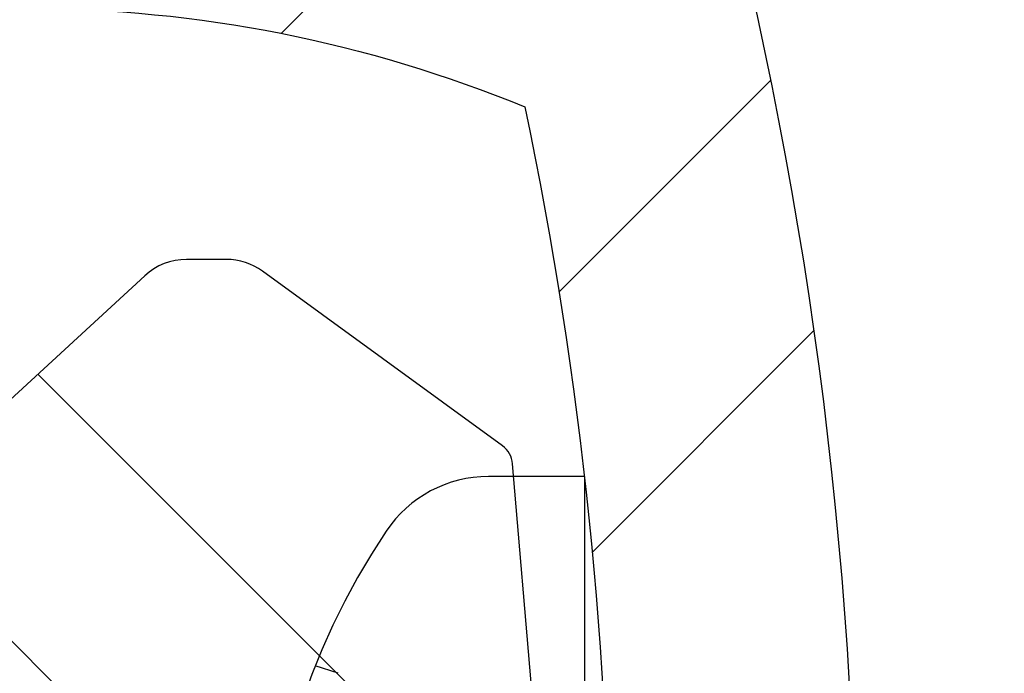
# Model space of a CAD drawing. Extents: x 0 to 8400, y 0 to 5940.
# Drawn here: x 5876 to 5929, y 4918 to 4953 of the extents above; entities that cross this region are included whole.
import ezdxf

# ---------------------------------------------------------------- set-up
doc = ezdxf.new("R2010")
doc.units = 0
doc.header["$LTSCALE"] = 6
doc.linetypes.add('HIDDEN2', pattern=[4.7624999999999975, 3.174999999999999, -1.587499999999999])
doc.layers.get('DEFPOINTS').update_dxf_attribs({"linetype": 'CONTINUOUS'})
for name, color, linetype in [('P005', 91, 'CONTINUOUS'), ('P006', 141, 'CONTINUOUS'), ('P905', 95, 'CONTINUOUS'), ('P906', 145, 'CONTINUOUS'), ('P920', 125, 'CONTINUOUS'), ('P_2DIM', 6, 'CONTINUOUS')]:
    doc.layers.add(name, color=color, linetype=linetype)
doc.styles.add('BIGFONT', font='simplex.shx', dxfattribs={"bigfont": 'extfont2.shx'})
doc.dimstyles.new('DIMBIGFONT$0', dxfattribs={"dimscale": 20, "dimtxt": 3, "dimasz": 2, "dimexe": 1.5, "dimexo": 3, "dimgap": 0.75, "dimtad": 1, "dimdec": 1, "dimdsep": 46, "dimtxsty": 'BIGFONT', "dimsah": 1, "dimcen": 0, "dimclrt": 230, "dimadec": 1, "dimazin": 2, "dimtfac": 0.6, "dimtdec": 1, "dimtofl": 0, "dimtmove": 2, "dimatfit": 3, "dimfxl": 1, "dimtvp": 1, "dimtolj": 1, "dimarcsym": 0})
pattern_1 = [(135, (-97.82206860721637, -2337.088955231619), (-22.45064030267288, -22.45064030267288), []), (135, (-113.6970686072163, -2337.088955231619), (-22.45064030267288, -22.45064030267288), [])]

# ---------------------------------------------------------------- blocks, each defined once
blk = doc.blocks.new('*D29')
at = {"layer": 'DEFPOINTS', "color": 0, "transparency": 16777216}
for p in [(6413.011264726332, 5347.427841304845), (5846.344598059659, 4904.094507971502), (6413.011264726332, 4904.094507971502)]:
    blk.add_point(p, dxfattribs=at)
at = {"layer": 'P_2DIM', "color": 0, "lineweight": -2, "transparency": 16777216}
for p, q in [((5846.344598059659, 4964.094507971502), (5846.344598059659, 5377.427841304845)), ((6413.011264726332, 4964.094507971502), (6413.011264726332, 5377.427841304845)), ((5886.34459805966, 5347.427841304845), (6373.011264726331, 5347.427841304845))]:
    blk.add_line(p, q, dxfattribs=at)
at = {"layer": 'P_2DIM', "color": 0, "transparency": 16777216}
for points in [[(5886.34459805966, 5354.094507971512), (5886.34459805966, 5340.761174638178), (5846.344598059659, 5347.427841304845)], [(6373.011264726331, 5354.094507971512), (6373.011264726331, 5340.761174638178), (6413.011264726332, 5347.427841304845)]]:
    blk.add_solid(points, dxfattribs=at)
at = {"layer": 'P_2DIM', "color": 230, "transparency": 16777216, "insert": (6129.677931392996, 5392.427841304845), "char_height": 60, "attachment_point": 5, "style": 'BIGFONT'}
blk.add_mtext('\\A1;φ85', dxfattribs=at)

msp = doc.modelspace()

# ---------------------------------------------------------------- hatches: boundary and pattern name
at = {"layer": 'P905', "linetype": 'Continuous'}
h = msp.add_hatch(dxfattribs=at)
h.set_pattern_fill('STEEL', color=256, scale=10, angle=90, style=0)
h.set_pattern_definition(pattern_1)
edge = h.paths.add_edge_path()
edge.add_line((5294.131301263435, 4922.761174638174), (5296.131301263436, 4920.761174638158))
edge.add_line((5296.131301263436, 4920.761174638158), (5298.131301263436, 4922.761174638174))
edge.add_line((5298.131301263436, 4922.761174638174), (5300.131301263435, 4920.761174638158))
edge.add_line((5300.131301263435, 4920.761174638158), (5302.131301263436, 4922.761174638159))
edge.add_line((5302.131301263436, 4922.761174638159), (5304.131301263421, 4920.761174638158))
edge.add_line((5304.131301263421, 4920.761174638158), (5306.131301263421, 4922.761174638159))
edge.add_line((5306.131301263421, 4922.761174638159), (5308.131301263435, 4920.761174638158))
edge.add_line((5308.131301263435, 4920.761174638158), (5310.131301263421, 4922.761174638174))
edge.add_line((5310.131301263421, 4922.761174638174), (5312.131301263421, 4920.761174638158))
edge.add_line((5312.131301263421, 4920.761174638158), (5314.131301263421, 4922.761174638174))
edge.add_line((5314.131301263421, 4922.761174638174), (5316.131301263421, 4920.761174638158))
edge.add_line((5316.131301263421, 4920.761174638158), (5318.131301263421, 4922.761174638174))
edge.add_line((5318.131301263421, 4922.761174638174), (5320.131301263407, 4920.761174638158))
edge.add_line((5320.131301263407, 4920.761174638158), (5322.131301263406, 4922.761174638174))
edge.add_line((5322.131301263406, 4922.761174638174), (5324.13130126342, 4920.761174638158))
edge.add_line((5324.13130126342, 4920.761174638158), (5326.131301263406, 4922.761174638159))
edge.add_line((5326.131301263406, 4922.761174638159), (5328.131301263407, 4920.761174638158))
edge.add_line((5328.131301263407, 4920.761174638158), (5330.131301263406, 4922.761174638174))
edge.add_line((5330.131301263406, 4922.761174638174), (5332.131301263406, 4920.761174638158))
edge.add_line((5332.131301263406, 4920.761174638158), (5334.131301263407, 4922.761174638174))
edge.add_line((5334.131301263407, 4922.761174638174), (5336.131301263392, 4920.761174638158))
edge.add_line((5336.131301263392, 4920.761174638158), (5338.131301263391, 4922.761174638159))
edge.add_line((5338.131301263391, 4922.761174638159), (5340.131301263406, 4920.761174638158))
edge.add_line((5340.131301263406, 4920.761174638158), (5342.131301263392, 4922.761174638174))
edge.add_line((5342.131301263392, 4922.761174638174), (5344.131301263391, 4920.761174638158))
edge.add_line((5344.131301263391, 4920.761174638158), (5346.131301263392, 4922.761174638174))
edge.add_line((5346.131301263392, 4922.761174638174), (5348.131301263392, 4920.761174638158))
edge.add_line((5348.131301263392, 4920.761174638158), (5350.131301263392, 4922.761174638174))
edge.add_line((5350.131301263392, 4922.761174638174), (5352.131301263377, 4920.761174638158))
edge.add_line((5352.131301263377, 4920.761174638158), (5354.131301263377, 4922.761174638159))
edge.add_line((5354.131301263377, 4922.761174638159), (5356.131301263392, 4920.761174638158))
edge.add_line((5356.131301263392, 4920.761174638158), (5358.131301263377, 4922.761174638159))
edge.add_line((5358.131301263377, 4922.761174638159), (5360.131301263362, 4920.761174638158))
edge.add_line((5360.131301263362, 4920.761174638158), (5362.131301263378, 4922.761174638174))
edge.add_line((5362.131301263378, 4922.761174638174), (5364.131301263377, 4920.761174638158))
edge.add_line((5364.131301263377, 4920.761174638158), (5366.131301263378, 4922.761174638174))
edge.add_line((5366.131301263378, 4922.761174638174), (5368.131301263363, 4920.761174638158))
edge.add_line((5368.131301263363, 4920.761174638158), (5370.131301263363, 4922.761174638159))
edge.add_line((5370.131301263363, 4922.761174638159), (5372.131301263377, 4920.761174638158))
edge.add_line((5372.131301263377, 4920.761174638158), (5374.131301263362, 4922.761174638174))
edge.add_line((5374.131301263362, 4922.761174638174), (5376.131301263363, 4920.761174638158))
edge.add_line((5376.131301263363, 4920.761174638158), (5378.131301263363, 4922.761174638174))
edge.add_line((5378.131301263363, 4922.761174638174), (5380.131301263363, 4920.761174638158))
edge.add_line((5380.131301263363, 4920.761174638158), (5382.131301263363, 4922.761174638174))
edge.add_line((5382.131301263363, 4922.761174638174), (5384.131301263348, 4920.761174638158))
edge.add_line((5384.131301263348, 4920.761174638158), (5386.131301263348, 4922.761174638159))
edge.add_line((5386.131301263348, 4922.761174638159), (5388.131301263348, 4920.761174638158))
edge.add_line((5388.131301263348, 4920.761174638158), (5390.131301263334, 4922.761174638159))
edge.add_line((5390.131301263334, 4922.761174638159), (5392.131301263333, 4920.761174638158))
edge.add_line((5392.131301263333, 4920.761174638158), (5394.131301263349, 4922.761174638174))
edge.add_line((5394.131301263349, 4922.761174638174), (5396.131301263334, 4922.761174638174))
edge.add_line((5396.131301263334, 4922.761174638174), (5398.131301263333, 4924.76117463816))
edge.add_line((5398.131301263333, 4924.76117463816), (5400.131301263334, 4922.761174638159))
edge.add_line((5400.131301263334, 4922.761174638159), (5402.131301263334, 4922.761174638174))
edge.add_line((5402.131301263334, 4922.761174638174), (5404.131301263333, 4920.761174638158))
edge.add_line((5404.131301263333, 4920.761174638158), (5406.131301263319, 4922.761174638174))
edge.add_line((5406.131301263319, 4922.761174638174), (5408.131301263319, 4920.761174638158))
edge.add_line((5408.131301263319, 4920.761174638158), (5410.131301263334, 4922.761174638159))
edge.add_line((5410.131301263334, 4922.761174638159), (5412.131301263319, 4920.761174638158))
edge.add_line((5412.131301263319, 4920.761174638158), (5414.131301263319, 4922.761174638174))
edge.add_line((5414.131301263319, 4922.761174638174), (5416.13130126332, 4920.761174638158))
edge.add_line((5416.13130126332, 4920.761174638158), (5418.131301263318, 4922.761174638174))
edge.add_line((5418.131301263318, 4922.761174638174), (5420.131301263319, 4920.761174638158))
edge.add_line((5420.131301263319, 4920.761174638158), (5422.131301263305, 4922.761174638159))
edge.add_line((5422.131301263305, 4922.761174638159), (5424.131301263305, 4920.761174638158))
edge.add_line((5424.131301263305, 4920.761174638158), (5426.131301263319, 4922.761174638174))
edge.add_line((5426.131301263319, 4922.761174638174), (5428.131301263305, 4920.761174638158))
edge.add_line((5428.131301263305, 4920.761174638158), (5430.131301263305, 4922.761174638174))
edge.add_line((5430.131301263305, 4922.761174638174), (5432.131301263305, 4920.761174638158))
edge.add_line((5432.131301263305, 4920.761174638158), (5434.13130126329, 4922.761174638174))
edge.add_line((5434.13130126329, 4922.761174638174), (5436.131301263305, 4920.761174638158))
edge.add_line((5436.131301263305, 4920.761174638158), (5438.13130126329, 4922.761174638159))
edge.add_line((5438.13130126329, 4922.761174638159), (5440.131301263289, 4920.761174638158))
edge.add_line((5440.131301263289, 4920.761174638158), (5442.131301263305, 4922.761174638159))
edge.add_line((5442.131301263305, 4922.761174638159), (5444.13130126329, 4920.761174638158))
edge.add_line((5444.13130126329, 4920.761174638158), (5446.13130126329, 4922.761174638174))
edge.add_line((5446.13130126329, 4922.761174638174), (5448.13130126329, 4920.761174638158))
edge.add_line((5448.13130126329, 4920.761174638158), (5450.13130126329, 4922.761174638174))
edge.add_line((5450.13130126329, 4922.761174638174), (5452.13130126329, 4920.761174638158))
edge.add_line((5452.13130126329, 4920.761174638158), (5454.131301263275, 4922.761174638159))
edge.add_line((5454.131301263275, 4922.761174638159), (5456.131301263275, 4920.761174638158))
edge.add_line((5456.131301263275, 4920.761174638158), (5458.13130126329, 4922.761174638174))
edge.add_line((5458.13130126329, 4922.761174638174), (5460.131301263276, 4920.761174638158))
edge.add_line((5460.131301263276, 4920.761174638158), (5462.131301263275, 4922.761174638174))
edge.add_line((5462.131301263275, 4922.761174638174), (5464.131301263275, 4920.761174638158))
edge.add_line((5464.131301263275, 4920.761174638158), (5466.131301263275, 4922.761174638174))
edge.add_line((5466.131301263275, 4922.761174638174), (5468.131301263276, 4920.761174638158))
edge.add_line((5468.131301263276, 4920.761174638158), (5470.131301263261, 4922.761174638159))
edge.add_line((5470.131301263261, 4922.761174638159), (5472.13130126326, 4920.761174638158))
edge.add_line((5472.13130126326, 4920.761174638158), (5474.131301263276, 4922.761174638159))
edge.add_line((5474.131301263276, 4922.761174638159), (5476.131301263261, 4920.761174638158))
edge.add_line((5476.131301263261, 4920.761174638158), (5478.13130126326, 4922.761174638174))
edge.add_line((5478.13130126326, 4922.761174638174), (5480.131301263261, 4920.761174638158))
edge.add_line((5480.131301263261, 4920.761174638158), (5482.131301263261, 4922.761174638174))
edge.add_line((5482.131301263261, 4922.761174638174), (5484.131301263261, 4920.761174638158))
edge.add_line((5484.131301263261, 4920.761174638158), (5486.131301263246, 4922.761174638159))
edge.add_line((5486.131301263246, 4922.761174638159), (5488.131301263246, 4920.761174638158))
edge.add_line((5488.131301263246, 4920.761174638158), (5490.131301263261, 4922.761174638159))
edge.add_line((5490.131301263261, 4922.761174638159), (5492.131301263246, 4920.761174638158))
edge.add_line((5492.131301263246, 4920.761174638158), (5494.131301263246, 4922.761174638174))
edge.add_line((5494.131301263246, 4922.761174638174), (5496.131301263247, 4920.761174638158))
edge.add_line((5496.131301263247, 4920.761174638158), (5498.131301263232, 4922.761174638174))
edge.add_line((5498.131301263232, 4922.761174638174), (5500.131301263246, 4920.761174638158))
edge.add_line((5500.131301263246, 4920.761174638158), (5502.131301263232, 4922.761174638174))
edge.add_line((5502.131301263232, 4922.761174638174), (5504.131301263232, 4920.761174638158))
edge.add_line((5504.131301263232, 4920.761174638158), (5506.131301263232, 4922.761174638159))
edge.add_line((5506.131301263232, 4922.761174638159), (5508.131301263232, 4920.761174638158))
edge.add_line((5508.131301263232, 4920.761174638158), (5510.131301263232, 4922.761174638174))
edge.add_line((5510.131301263232, 4922.761174638174), (5512.131301263232, 4920.761174638158))
edge.add_line((5512.131301263232, 4920.761174638158), (5514.131301263217, 4922.761174638174))
edge.add_line((5514.131301263217, 4922.761174638174), (5516.131301263232, 4920.761174638158))
edge.add_line((5516.131301263232, 4920.761174638158), (5518.131301263217, 4922.761174638174))
edge.add_line((5518.131301263217, 4922.761174638174), (5520.131301263217, 4920.761174638158))
edge.add_line((5520.131301263217, 4920.761174638158), (5522.131301263217, 4922.761174638159))
edge.add_line((5522.131301263217, 4922.761174638159), (5524.131301263217, 4920.761174638158))
edge.add_line((5524.131301263217, 4920.761174638158), (5526.131301263217, 4922.761174638159))
edge.add_line((5526.131301263217, 4922.761174638159), (5528.131301263218, 4920.761174638158))
edge.add_line((5528.131301263218, 4920.761174638158), (5530.131301263203, 4922.761174638174))
edge.add_line((5530.131301263203, 4922.761174638174), (5532.131301263217, 4920.761174638158))
edge.add_line((5532.131301263217, 4920.761174638158), (5536.845346471107, 4925.475219846077))
edge.add_arc((5541.559391679021, 4920.76117463817), 6.6666666666674, -89.99999999996089, 135.0000000000387, ccw=False)
edge.add_line((5541.559391679025, 4914.094507971502), (5541.559391679025, 4904.094507971502))
edge.add_line((5541.559391679025, 4904.094507971502), (5588.707878484566, 4904.094507971458))
edge.add_arc((5647.359391679022, 4905.427841304838), 58.66666666666315, 90.00000000000892, 181.3022889352241, ccw=False)
edge.add_line((5647.359391679014, 4964.094507971502), (5688.692725012356, 4964.094507971502))
edge.add_line((5688.692725012356, 4964.094507971502), (5688.692725012356, 4951.42784130483))
edge.add_line((5688.692725012356, 4951.42784130483), (5693.269669074464, 4930.951770627303))
edge.add_arc((5691.968446725212, 4930.660912972115), 1.333333333331637, -87.40000000029801, 12.599999999696877, ccw=False)
edge.add_line((5692.028930709378, 4929.328952212396), (5682.026058345699, 4928.874724436319))
edge.add_arc((5670.648918362807, 4931.457706612188), 11.66666666666938, 233.3855520949017, 347.20881472375385, ccw=False)
edge.add_arc((5647.359391679098, 4905.427841304996), 23.33333333317073, 45.58030262102504, 258.8004661780419)
edge.add_arc((5643.086411542935, 4883.846793120325), 1.333333333327431, 258.8004661777997, 362.5999999996309)
edge.add_line((5644.418372302652, 4883.907277104488), (5643.359391679013, 4907.227841304834))
edge.add_arc((5646.692725012345, 4907.227841304841), 3.333333333331211, 35.60000000003589, 180.0000000001407, ccw=False)
edge.add_line((5649.403060882498, 4909.168251205366), (5652.96173824677, 4904.19754325955))
edge.add_line((5652.96173824677, 4904.19754325955), (5902.181968688922, 4915.51456770151))
edge.add_arc((5902.121484704743, 4916.846528461237), 1.333333333340643, 272.6000000003106, 364.8401917462133)
edge.add_line((5903.450063259269, 4916.959030915649), (5902.39217569746, 4929.45197371555))
edge.add_arc((5901.063597142949, 4929.339471261154), 1.333333333323843, 4.840191745646212, 53.94019174565835)
edge.add_line((5901.848436376372, 4930.417341919179), (5888.864028767043, 4939.871790315738))
edge.add_arc((5886.901930683501, 4937.177113670632), 3.333333333334472, 53.94019174629018, 90.00000000032831)
edge.add_line((5886.901930683483, 4940.510447003966), (5884.750921911109, 4940.510447003966))
edge.add_arc((5884.75092191112, 4937.177113670636), 3.333333333329043, 90.00000000017197, 132.6598082542413)
edge.add_line((5882.492108656386, 4939.62841409925), (5874.044099048945, 4931.84378033731))
edge.add_line((5874.044099048945, 4931.84378033731), (5849.642153085225, 4931.84378033731))
edge.add_arc((5849.642153085248, 4935.17711367068), 3.333333333370987, 174.1685480276013, 269.99999999959357, ccw=False)
edge.add_arc((6151.405762215173, 4904.357715300059), 306.666666666594, 161.8863692818261, 174.1685480280108, ccw=False)
edge.add_arc((5856.76880591242, 5000.737505612629), 3.333333333479286, 341.8863692853244, 450.2313023094357)
edge.add_arc((5868.494875071135, 2096.094507971511), 2907.999999999983, 90.23130230593952, 101.9797561160062)
edge.add_line((5264.892725012921, 4940.761174638275), (5264.892725012353, 4923.999750889285))
edge.add_line((5264.892725012353, 4923.999750889285), (5268.131301263465, 4920.761174638158))
edge.add_line((5268.131301263465, 4920.761174638158), (5270.131301263464, 4922.761174638159))
edge.add_line((5270.131301263464, 4922.761174638159), (5272.13130126345, 4920.761174638158))
edge.add_line((5272.13130126345, 4920.761174638158), (5274.131301263465, 4922.761174638159))
edge.add_line((5274.131301263465, 4922.761174638159), (5276.131301263465, 4920.761174638158))
edge.add_line((5276.131301263465, 4920.761174638158), (5278.131301263449, 4922.761174638174))
edge.add_line((5278.131301263449, 4922.761174638174), (5280.13130126345, 4920.761174638158))
edge.add_line((5280.13130126345, 4920.761174638158), (5282.131301263451, 4922.761174638174))
edge.add_line((5282.131301263451, 4922.761174638174), (5284.13130126345, 4920.761174638158))
edge.add_line((5284.13130126345, 4920.761174638158), (5286.13130126345, 4922.761174638159))
edge.add_line((5286.13130126345, 4922.761174638159), (5288.131301263436, 4920.761174638158))
edge.add_line((5288.131301263436, 4920.761174638158), (5290.13130126345, 4922.761174638174))
edge.add_line((5290.13130126345, 4922.761174638174), (5292.13130126345, 4920.761174638158))
edge.add_line((5292.13130126345, 4920.761174638158), (5294.131301263435, 4922.761174638174))
h = msp.add_hatch(dxfattribs=at)
h.set_pattern_fill('STEEL', color=256, scale=10, angle=90, style=0)
h.set_pattern_definition(pattern_1)
edge = h.paths.add_edge_path()
edge.add_line((5541.559391679025, 4904.094507971502), (5541.559391679025, 4894.094507971502))
edge.add_arc((5541.559391679021, 4887.427841304834), 6.666666666667524, -135.00000000003848, 89.99999999996089, ccw=False)
edge.add_line((5536.845346471107, 4882.713796096926), (5534.892725012368, 4884.666417555679))
edge.add_line((5534.892725012368, 4884.666417555679), (5532.131301263202, 4887.42784130483))
edge.add_line((5532.131301263202, 4887.42784130483), (5530.131301263203, 4885.427841304831))
edge.add_line((5530.131301263203, 4885.427841304831), (5528.131301263202, 4887.42784130483))
edge.add_line((5528.131301263202, 4887.42784130483), (5526.131301263217, 4885.427841304831))
edge.add_line((5526.131301263217, 4885.427841304831), (5524.131301263217, 4887.42784130483))
edge.add_line((5524.131301263217, 4887.42784130483), (5522.131301263217, 4885.427841304831))
edge.add_line((5522.131301263217, 4885.427841304831), (5520.131301263217, 4887.42784130483))
edge.add_line((5520.131301263217, 4887.42784130483), (5518.131301263217, 4885.427841304831))
edge.add_line((5518.131301263217, 4885.427841304831), (5516.131301263232, 4887.42784130483))
edge.add_line((5516.131301263232, 4887.42784130483), (5514.131301263217, 4885.427841304831))
edge.add_line((5514.131301263217, 4885.427841304831), (5512.131301263232, 4887.42784130483))
edge.add_line((5512.131301263232, 4887.42784130483), (5510.131301263232, 4885.427841304831))
edge.add_line((5510.131301263232, 4885.427841304831), (5508.131301263232, 4887.42784130483))
edge.add_line((5508.131301263232, 4887.42784130483), (5506.131301263232, 4885.427841304831))
edge.add_line((5506.131301263232, 4885.427841304831), (5504.131301263232, 4887.42784130483))
edge.add_line((5504.131301263232, 4887.42784130483), (5502.131301263232, 4885.427841304831))
edge.add_line((5502.131301263232, 4885.427841304831), (5500.131301263246, 4887.42784130483))
edge.add_line((5500.131301263246, 4887.42784130483), (5498.131301263246, 4885.427841304831))
edge.add_line((5498.131301263246, 4885.427841304831), (5496.131301263247, 4887.42784130483))
edge.add_line((5496.131301263247, 4887.42784130483), (5494.131301263246, 4885.427841304831))
edge.add_line((5494.131301263246, 4885.427841304831), (5492.131301263246, 4887.42784130483))
edge.add_line((5492.131301263246, 4887.42784130483), (5490.131301263261, 4885.427841304831))
edge.add_line((5490.131301263261, 4885.427841304831), (5488.131301263246, 4887.42784130483))
edge.add_line((5488.131301263246, 4887.42784130483), (5486.131301263246, 4885.427841304831))
edge.add_line((5486.131301263246, 4885.427841304831), (5484.131301263261, 4887.42784130483))
edge.add_line((5484.131301263261, 4887.42784130483), (5482.131301263261, 4885.427841304831))
edge.add_line((5482.131301263261, 4885.427841304831), (5480.131301263261, 4887.42784130483))
edge.add_line((5480.131301263261, 4887.42784130483), (5478.13130126326, 4885.427841304831))
edge.add_line((5478.13130126326, 4885.427841304831), (5476.131301263261, 4887.42784130483))
edge.add_line((5476.131301263261, 4887.42784130483), (5474.131301263261, 4885.427841304831))
edge.add_line((5474.131301263261, 4885.427841304831), (5472.13130126326, 4887.42784130483))
edge.add_line((5472.13130126326, 4887.42784130483), (5470.131301263261, 4885.427841304831))
edge.add_line((5470.131301263261, 4885.427841304831), (5468.131301263276, 4887.42784130483))
edge.add_line((5468.131301263276, 4887.42784130483), (5466.131301263275, 4885.427841304831))
edge.add_line((5466.131301263275, 4885.427841304831), (5464.131301263275, 4887.42784130483))
edge.add_line((5464.131301263275, 4887.42784130483), (5462.131301263275, 4885.427841304831))
edge.add_line((5462.131301263275, 4885.427841304831), (5460.131301263276, 4887.42784130483))
edge.add_line((5460.131301263276, 4887.42784130483), (5458.13130126329, 4885.427841304831))
edge.add_line((5458.13130126329, 4885.427841304831), (5456.131301263275, 4887.42784130483))
edge.add_line((5456.131301263275, 4887.42784130483), (5454.131301263275, 4885.427841304831))
edge.add_line((5454.131301263275, 4885.427841304831), (5452.13130126329, 4887.42784130483))
edge.add_line((5452.13130126329, 4887.42784130483), (5450.13130126329, 4885.427841304831))
edge.add_line((5450.13130126329, 4885.427841304831), (5448.13130126329, 4887.42784130483))
edge.add_line((5448.13130126329, 4887.42784130483), (5446.13130126329, 4885.427841304831))
edge.add_line((5446.13130126329, 4885.427841304831), (5444.13130126329, 4887.42784130483))
edge.add_line((5444.13130126329, 4887.42784130483), (5442.131301263305, 4885.427841304831))
edge.add_line((5442.131301263305, 4885.427841304831), (5440.131301263289, 4887.42784130483))
edge.add_line((5440.131301263289, 4887.42784130483), (5438.13130126329, 4885.427841304831))
edge.add_line((5438.13130126329, 4885.427841304831), (5436.131301263305, 4887.42784130483))
edge.add_line((5436.131301263305, 4887.42784130483), (5434.131301263304, 4885.427841304831))
edge.add_line((5434.131301263304, 4885.427841304831), (5432.131301263305, 4887.42784130483))
edge.add_line((5432.131301263305, 4887.42784130483), (5430.131301263305, 4885.427841304831))
edge.add_line((5430.131301263305, 4885.427841304831), (5428.131301263305, 4887.42784130483))
edge.add_line((5428.131301263305, 4887.42784130483), (5426.131301263319, 4885.427841304831))
edge.add_line((5426.131301263319, 4885.427841304831), (5424.131301263305, 4887.42784130483))
edge.add_line((5424.131301263305, 4887.42784130483), (5422.131301263305, 4885.427841304831))
edge.add_line((5422.131301263305, 4885.427841304831), (5420.131301263319, 4887.42784130483))
edge.add_line((5420.131301263319, 4887.42784130483), (5418.131301263318, 4885.427841304831))
edge.add_line((5418.131301263318, 4885.427841304831), (5416.13130126332, 4887.42784130483))
edge.add_line((5416.13130126332, 4887.42784130483), (5414.131301263319, 4885.427841304831))
edge.add_line((5414.131301263319, 4885.427841304831), (5412.131301263319, 4887.42784130483))
edge.add_line((5412.131301263319, 4887.42784130483), (5410.131301263334, 4885.427841304831))
edge.add_line((5410.131301263334, 4885.427841304831), (5408.131301263319, 4887.42784130483))
edge.add_line((5408.131301263319, 4887.42784130483), (5406.131301263319, 4885.427841304831))
edge.add_line((5406.131301263319, 4885.427841304831), (5404.131301263333, 4887.42784130483))
edge.add_line((5404.131301263333, 4887.42784130483), (5402.131301263319, 4885.427841304831))
edge.add_line((5402.131301263319, 4885.427841304831), (5400.131301263334, 4885.427841304831))
edge.add_line((5400.131301263334, 4885.427841304831), (5398.131301263333, 4883.427841304831))
edge.add_line((5398.131301263333, 4883.427841304831), (5396.131301263334, 4885.427841304831))
edge.add_line((5396.131301263334, 4885.427841304831), (5394.131301263349, 4885.427841304831))
edge.add_line((5394.131301263349, 4885.427841304831), (5392.131301263333, 4887.42784130483))
edge.add_line((5392.131301263333, 4887.42784130483), (5390.131301263334, 4885.427841304831))
edge.add_line((5390.131301263334, 4885.427841304831), (5388.131301263348, 4887.42784130483))
edge.add_line((5388.131301263348, 4887.42784130483), (5386.131301263348, 4885.427841304831))
edge.add_line((5386.131301263348, 4885.427841304831), (5384.131301263348, 4887.42784130483))
edge.add_line((5384.131301263348, 4887.42784130483), (5382.131301263363, 4885.427841304831))
edge.add_line((5382.131301263363, 4885.427841304831), (5380.131301263363, 4887.42784130483))
edge.add_line((5380.131301263363, 4887.42784130483), (5378.131301263363, 4885.427841304831))
edge.add_line((5378.131301263363, 4885.427841304831), (5376.131301263363, 4887.42784130483))
edge.add_line((5376.131301263363, 4887.42784130483), (5374.131301263362, 4885.427841304831))
edge.add_line((5374.131301263362, 4885.427841304831), (5372.131301263377, 4887.42784130483))
edge.add_line((5372.131301263377, 4887.42784130483), (5370.131301263363, 4885.427841304831))
edge.add_line((5370.131301263363, 4885.427841304831), (5368.131301263363, 4887.42784130483))
edge.add_line((5368.131301263363, 4887.42784130483), (5366.131301263378, 4885.427841304831))
edge.add_line((5366.131301263378, 4885.427841304831), (5364.131301263377, 4887.42784130483))
edge.add_line((5364.131301263377, 4887.42784130483), (5362.131301263378, 4885.427841304831))
edge.add_line((5362.131301263378, 4885.427841304831), (5360.131301263377, 4887.42784130483))
edge.add_line((5360.131301263377, 4887.42784130483), (5358.131301263377, 4885.427841304831))
edge.add_line((5358.131301263377, 4885.427841304831), (5356.131301263392, 4887.42784130483))
edge.add_line((5356.131301263392, 4887.42784130483), (5354.131301263377, 4885.427841304831))
edge.add_line((5354.131301263377, 4885.427841304831), (5352.131301263377, 4887.42784130483))
edge.add_line((5352.131301263377, 4887.42784130483), (5350.131301263392, 4885.427841304831))
edge.add_line((5350.131301263392, 4885.427841304831), (5348.131301263392, 4887.42784130483))
edge.add_line((5348.131301263392, 4887.42784130483), (5346.131301263392, 4885.427841304831))
edge.add_line((5346.131301263392, 4885.427841304831), (5344.131301263391, 4887.42784130483))
edge.add_line((5344.131301263391, 4887.42784130483), (5342.131301263392, 4885.427841304831))
edge.add_line((5342.131301263392, 4885.427841304831), (5340.131301263406, 4887.42784130483))
edge.add_line((5340.131301263406, 4887.42784130483), (5338.131301263391, 4885.427841304831))
edge.add_line((5338.131301263391, 4885.427841304831), (5336.131301263392, 4887.42784130483))
edge.add_line((5336.131301263392, 4887.42784130483), (5334.131301263407, 4885.427841304831))
edge.add_line((5334.131301263407, 4885.427841304831), (5332.131301263406, 4887.42784130483))
edge.add_line((5332.131301263406, 4887.42784130483), (5330.131301263406, 4885.427841304831))
edge.add_line((5330.131301263406, 4885.427841304831), (5328.131301263407, 4887.42784130483))
edge.add_line((5328.131301263407, 4887.42784130483), (5326.131301263406, 4885.427841304831))
edge.add_line((5326.131301263406, 4885.427841304831), (5324.13130126342, 4887.42784130483))
edge.add_line((5324.13130126342, 4887.42784130483), (5322.131301263406, 4885.427841304831))
edge.add_line((5322.131301263406, 4885.427841304831), (5320.131301263407, 4887.42784130483))
edge.add_line((5320.131301263407, 4887.42784130483), (5318.131301263421, 4885.427841304831))
edge.add_line((5318.131301263421, 4885.427841304831), (5316.131301263421, 4887.42784130483))
edge.add_line((5316.131301263421, 4887.42784130483), (5314.131301263421, 4885.427841304831))
edge.add_line((5314.131301263421, 4885.427841304831), (5312.131301263406, 4887.42784130483))
edge.add_line((5312.131301263406, 4887.42784130483), (5310.131301263421, 4885.427841304831))
edge.add_line((5310.131301263421, 4885.427841304831), (5308.131301263435, 4887.42784130483))
edge.add_line((5308.131301263435, 4887.42784130483), (5306.131301263421, 4885.427841304831))
edge.add_line((5306.131301263421, 4885.427841304831), (5304.131301263421, 4887.42784130483))
edge.add_line((5304.131301263421, 4887.42784130483), (5302.131301263436, 4885.427841304831))
edge.add_line((5302.131301263436, 4885.427841304831), (5300.131301263435, 4887.42784130483))
edge.add_line((5300.131301263435, 4887.42784130483), (5298.131301263436, 4885.427841304831))
edge.add_line((5298.131301263436, 4885.427841304831), (5296.131301263436, 4887.42784130483))
edge.add_line((5296.131301263436, 4887.42784130483), (5294.131301263435, 4885.427841304831))
edge.add_line((5294.131301263435, 4885.427841304831), (5292.13130126345, 4887.42784130483))
edge.add_line((5292.13130126345, 4887.42784130483), (5290.13130126345, 4885.427841304831))
edge.add_line((5290.13130126345, 4885.427841304831), (5288.131301263436, 4887.42784130483))
edge.add_line((5288.131301263436, 4887.42784130483), (5286.13130126345, 4885.427841304831))
edge.add_line((5286.13130126345, 4885.427841304831), (5284.13130126345, 4887.42784130483))
edge.add_line((5284.13130126345, 4887.42784130483), (5282.131301263451, 4885.427841304831))
edge.add_line((5282.131301263451, 4885.427841304831), (5280.13130126345, 4887.42784130483))
edge.add_line((5280.13130126345, 4887.42784130483), (5278.131301263449, 4885.427841304831))
edge.add_line((5278.131301263449, 4885.427841304831), (5276.131301263465, 4887.42784130483))
edge.add_line((5276.131301263465, 4887.42784130483), (5274.131301263465, 4885.427841304831))
edge.add_line((5274.131301263465, 4885.427841304831), (5272.13130126345, 4887.42784130483))
edge.add_line((5272.13130126345, 4887.42784130483), (5270.131301263464, 4885.427841304831))
edge.add_line((5270.131301263464, 4885.427841304831), (5268.131301263465, 4887.42784130483))
edge.add_line((5268.131301263465, 4887.42784130483), (5264.892725012368, 4884.189265053734))
edge.add_line((5264.892725012368, 4884.189265053734), (5264.892725012935, 4867.427841304714))
edge.add_arc((5868.494875071079, 7712.09450797149), 2907.999999999978, 258.0202438839952, 269.7686976940618)
edge.add_arc((5856.768805912434, 4807.451510330374), 3.333333333479211, 269.7686976905643, 378.1136307146755)
edge.add_arc((6151.405762215187, 4903.831300642945), 306.666666666594, 185.8314519719892, 198.113630718174, ccw=False)
edge.add_arc((5849.642153085255, 4873.01190227233), 3.333333333363995, 90.00000000053149, 185.8314519725203, ccw=False)
edge.add_line((5849.642153085225, 4876.345235605695), (5874.04409904893, 4876.345235605709))
edge.add_line((5874.04409904893, 4876.345235605709), (5882.492108656386, 4868.560601843753))
edge.add_arc((5884.75092191112, 4871.011902272368), 3.333333333329185, 227.3401917457587, 269.9999999998281)
edge.add_line((5884.750921911109, 4867.678568939038), (5886.901930683483, 4867.678568939038))
edge.add_arc((5886.901930683501, 4871.011902272373), 3.333333333334613, 269.9999999996717, 306.0598082537098)
edge.add_line((5888.864028767043, 4868.317225627266), (5901.848436376372, 4877.771674023825))
edge.add_arc((5901.063597142949, 4878.849544681851), 1.333333333323764, 306.0598082543417, 355.1598082543537)
edge.add_line((5902.39217569746, 4878.737042227454), (5903.450063259269, 4891.229985027355))
edge.add_arc((5902.121484704743, 4891.342487481766), 1.333333333340472, 355.1598082537868, 447.3999999996893)
edge.add_line((5902.181968688922, 4892.674448241494), (5650.692725012357, 4904.094507971502))
edge.add_arc((5647.359391679017, 4904.0945079715), 3.333333333339396, 4.68992e-11, 208.4)
edge.add_line((5644.427229769456, 4902.509093941262), (5657.135276389993, 4879.006053388483))
edge.add_arc((5655.962411626172, 4878.371887776387), 1.333333333332789, -92.59999999993431, 28.400000000066882, ccw=False)
edge.add_line((5655.901927642002, 4877.039927016667), (5647.359391679028, 4877.427841304845))
edge.add_arc((5647.359391679021, 4904.094507971502), 26.66666666665697, 90.00000000001558, 270.00000000001563, ccw=False)
edge.add_line((5647.359391679014, 4930.761174638159), (5662.748842251692, 4930.062343776924))
edge.add_arc((5662.809326235857, 4931.394304536645), 1.33333333333233, 267.4000000002999, 357.0000000002801)
edge.add_line((5664.140832282196, 4931.324523261661), (5665.117793939936, 4949.966062191568))
edge.add_arc((5663.786287893591, 4950.035843466551), 1.333333333338094, 357.0000000003704, 447.4000000003886)
edge.add_line((5663.846771877754, 4951.367804226276), (5647.914099416755, 4952.091302649118))
edge.add_arc((5647.35939167901, 4904.0945079715), 47.99999999999767, 89.33785167280367, 179.9999999999967)
edge.add_line((5599.359391679013, 4904.094507971502), (5541.559391679025, 4904.094507971502))
at = {"layer": 'P906', "linetype": 'Continuous'}
h = msp.add_hatch(dxfattribs=at)
h.set_pattern_fill('STEEL', color=256, scale=10, style=0)
h.set_pattern_definition([(45, (-97.82206860721637, -2337.088955231619), (-22.45064030267288, 22.45064030267288), []), (45, (-97.82206860721637, -2321.213955231618), (-22.45064030267288, 22.45064030267288), [])])
edge = h.paths.add_edge_path()
edge.add_arc((6294.356277554253, 4710.189081521058), 70.6666666667849, 44.999999999978115, 67.4026659004308, ccw=False)
edge.add_line((6344.325156758205, 4760.157960724973), (6345.345499654898, 4759.137617828273))
edge.add_line((6345.345499654898, 4759.137617828273), (6330.024852729184, 4743.816970902567))
edge.add_line((6330.024852729184, 4743.816970902567), (6349.055293319122, 4724.78653031266))
edge.add_arc((6129.677931392978, 4904.09450797152), 283.3333333333452, 320.7391704772732, 354.2608295227632)
edge.add_line((6411.591038573213, 4875.761174638334), (6384.677931392989, 4875.761174638173))
edge.add_line((6384.677931392989, 4875.761174638173), (6384.677931392989, 4854.094507971502))
edge.add_line((6384.677931392989, 4854.094507971502), (6383.234948630199, 4854.094507971502))
edge.add_arc((6383.234948630193, 4924.76117463828), 70.66666666677675, 247.5973340995119, 270.00000000000364, ccw=False)
edge.add_arc((6569.677931392583, 4904.094507971443), 217.9999999996254, 168.1767665252459, 191.8232334746794, ccw=False)
edge.add_arc((6383.234948629795, 4883.42784130507), 70.66666666643258, 89.99999999970879, 112.402665900203, ccw=False)
edge.add_line((6383.234948630154, 4954.094507971502), (6384.677931392989, 4954.07977389358))
edge.add_line((6384.677931392989, 4954.07977389358), (6384.677931392989, 4932.427841304845))
edge.add_line((6384.677931392989, 4932.427841304845), (6411.591038573185, 4932.427841304845))
edge.add_arc((6129.677931392998, 4904.094507971528), 283.3333333333095, 5.739170477264065, 39.26082952272901)
edge.add_line((6349.055293319107, 5083.402485630373), (6330.02485272917, 5064.372045040451))
edge.add_line((6330.02485272917, 5064.372045040451), (6345.345499654883, 5049.051398114738))
edge.add_line((6345.345499654883, 5049.051398114738), (6344.325156758177, 5048.031055218046))
edge.add_arc((6294.356277554218, 5097.999934421938), 70.66666666677459, 292.5973340995785, 315.0000000000381, ccw=False)
edge.add_arc((6440.804915115181, 5215.221491693619), 218.0000000000971, 213.1767665253054, 236.82323347466138, ccw=False)
edge.add_arc((6323.583357843446, 5068.772854132767), 70.66666666678513, 134.9999999999781, 157.4026659004308, ccw=False)
edge.add_line((6273.614478639531, 5118.741733336719), (6274.634821536224, 5119.762076233412))
edge.add_line((6274.634821536224, 5119.762076233412), (6289.955468461937, 5104.441429307699))
edge.add_line((6289.955468461937, 5104.441429307699), (6308.985909051845, 5123.471869897636))
edge.add_arc((6129.677931392985, 4904.094507971493), 283.333333333345, 50.73917047727314, 84.26082952276326)
edge.add_line((6158.011264726171, 5186.007615151727), (6158.011264726331, 5159.094507971495))
edge.add_line((6158.011264726331, 5159.094507971495), (6179.677931393003, 5159.094507971495))
edge.add_line((6179.677931393003, 5159.094507971495), (6179.677931393003, 5157.651525208712))
edge.add_arc((6109.011264726222, 5157.651525208725), 70.66666666678066, 337.5973340994971, 359.999999999989, ccw=False)
edge.add_arc((6129.677931393079, 5344.094507971064), 217.9999999995894, 258.1767665252412, 281.8232334746748, ccw=False)
edge.add_arc((6150.344598059439, 5157.651525208335), 70.66666666643599, 179.9999999997242, 202.4026659002184, ccw=False)
edge.add_line((6079.677931393003, 5157.651525208676), (6079.692665470926, 5159.094507971495))
edge.add_line((6079.692665470926, 5159.094507971495), (6101.34459805966, 5159.094507971495))
edge.add_line((6101.34459805966, 5159.094507971495), (6101.34459805966, 5186.007615151698))
edge.add_arc((6129.67793139299, 4904.094507971509), 283.333333333314, 95.73917047726655, 129.2608295227314)
edge.add_line((5950.369953734131, 5123.471869897613), (5969.400394324054, 5104.441429307684))
edge.add_line((5969.400394324054, 5104.441429307684), (5984.721041249767, 5119.762076233397))
edge.add_line((5984.721041249767, 5119.762076233397), (5985.74138414646, 5118.74173333669))
edge.add_arc((5935.772504942564, 5068.772854132749), 70.66666666676389, 22.5973340995659, 45.00000000002552, ccw=False)
edge.add_arc((5818.550947670882, 5215.221491693677), 218.0000000000843, 303.1767665253089, 326.82323347466485, ccw=False)
edge.add_arc((5964.999585231738, 5097.999934421959), 70.6666666667849, 224.9999999999781, 247.4026659004308, ccw=False)
edge.add_line((5915.030706027785, 5048.031055218046), (5914.010363131093, 5049.051398114745))
edge.add_line((5914.010363131093, 5049.051398114745), (5929.331010056806, 5064.372045040451))
edge.add_line((5929.331010056806, 5064.372045040451), (5910.300569466869, 5083.402485630358))
edge.add_arc((6129.677931393013, 4904.094507971499), 283.3333333333452, 140.7391704772731, 174.2608295227632)
edge.add_line((5847.764824212777, 4932.427841304685), (5874.677931393002, 4932.427841304845))
edge.add_line((5874.677931393002, 4932.427841304845), (5874.677931393002, 4954.094507971509))
edge.add_line((5874.677931393002, 4954.094507971509), (5876.120914155793, 4954.094507971509))
edge.add_arc((5876.120914155798, 4883.427841304732), 70.66666666677675, 67.5973340995119, 90.0000000000037, ccw=False)
edge.add_arc((5689.677931393419, 4904.094507971606), 217.9999999996069, -11.823233474763526, 11.82323347467019, ccw=False)
edge.add_arc((5876.120914156162, 4924.761174637946), 70.6666666664365, 269.9999999997242, 292.4026659002184, ccw=False)
edge.add_line((5876.120914155822, 4854.09450797151), (5874.677931393002, 4854.109242049432))
edge.add_line((5874.677931393002, 4854.109242049432), (5874.677931393002, 4875.761174638173))
edge.add_line((5874.677931393002, 4875.761174638173), (5847.764824212806, 4875.761174638173))
edge.add_arc((6129.677931393004, 4904.094507971487), 283.333333333321, 185.7391704772631, 219.2608295227281)
edge.add_line((5910.300569466883, 4724.786530312638), (5929.33101005682, 4743.816970902567))
edge.add_line((5929.33101005682, 4743.816970902567), (5914.010363131108, 4759.13761782828))
edge.add_line((5914.010363131108, 4759.13761782828), (5915.030706027814, 4760.157960724973))
edge.add_arc((5964.999585231755, 4710.189081521077), 70.6666666667643, 112.59733409956601, 135.0000000000255, ccw=False)
edge.add_arc((5818.550947670828, 4592.967524249395), 218.0000000000842, 33.17676652530889, 56.8232334746649, ccw=False)
edge.add_arc((5935.772504942545, 4739.416161810251), 70.66666666678513, 314.9999999999781, 337.40266590043075, ccw=False)
edge.add_line((5985.74138414646, 4689.447282606299), (5984.721041249752, 4688.426939709606))
edge.add_line((5984.721041249752, 4688.426939709606), (5969.400394324054, 4703.747586635319))
edge.add_line((5969.400394324054, 4703.747586635319), (5950.369953734146, 4684.717146045382))
edge.add_arc((6129.677931393007, 4904.094507971526), 283.333333333345, 230.7391704772732, 264.2608295227632)
edge.add_line((6101.34459805982, 4622.181400791291), (6101.34459805966, 4649.094507971517))
edge.add_line((6101.34459805966, 4649.094507971517), (6079.677931392988, 4649.094507971517))
edge.add_line((6079.677931392988, 4649.094507971517), (6079.677931392988, 4650.537490734307))
edge.add_arc((6150.344598059769, 4650.537490734293), 70.66666666678066, 157.5973340994972, 179.999999999989, ccw=False)
edge.add_arc((6129.677931392919, 4464.094507971918), 217.999999999625, 78.17676652524119, 101.82323347467468, ccw=False)
edge.add_arc((6109.01126472656, 4650.53749073472), 70.66666666642871, -3.0598812372772954e-10, 22.402665900188197, ccw=False)
edge.add_line((6179.677931392988, 4650.537490734342), (6179.663197315066, 4649.094507971517))
edge.add_line((6179.663197315066, 4649.094507971517), (6158.011264726331, 4649.094507971517))
edge.add_line((6158.011264726331, 4649.094507971517), (6158.011264726331, 4622.18140079132))
edge.add_arc((6129.677931393014, 4904.094507971507), 283.3333333333091, 275.7391704772641, 309.2608295227291)
edge.add_line((6308.985909051859, 4684.717146045397), (6289.955468461937, 4703.747586635334))
edge.add_line((6289.955468461937, 4703.747586635334), (6274.634821536224, 4688.42693970962))
edge.add_line((6274.634821536224, 4688.42693970962), (6273.614478639531, 4689.447282606321))
edge.add_arc((6323.583357843446, 4739.416161810265), 70.66666666677932, 202.5973340995576, 225.0000000000172, ccw=False)
edge.add_arc((6440.804915115108, 4592.967524249341), 218.0000000000843, 123.1767665253088, 146.8232334746649, ccw=False)
edge = h.paths.add_edge_path(flags=16)
edge.add_arc((6069.703339975633, 4684.065070511848), 3.333333333333001, 105.2509050085324, 157.42430965267)
edge.add_arc((6150.344598059652, 4650.537490734289), 90.6666666666827, 157.4243096526574, 177.5080213906139)
edge.add_arc((6056.433492121459, 4654.624565662197), 3.333333333321836, 253.6377475198259, 357.5080213914912, ccw=False)
edge.add_arc((6129.677931392956, 4904.094507971552), 263.3333333333774, 241.3622524800291, 253.6377475199596, ccw=False)
edge.add_arc((6005.067683176982, 4675.900980369259), 3.333333333328843, 137.4919786093074, 241.3622524772805, ccw=False)
edge.add_arc((5935.772504942632, 4739.416161810144), 90.6666666666659, 317.4919786093496, 337.5756903473575)
edge.add_arc((6016.502064394733, 4706.10176039302), 3.333333333329789, 337.5756903475497, 389.7490949924847)
edge.add_arc((5818.550947670922, 4592.96752424937), 231.3333333333533, 29.7490949927432, 60.25090500724227)
edge.add_arc((5931.685183814541, 4790.918640973211), 3.333333333319101, 60.25090500578948, 112.4243096523594)
edge.add_arc((5964.999585231622, 4710.189081521041), 90.66666666670217, 112.4243096525976, 120.5343489839731)
edge.add_arc((5917.242432069416, 4791.15360660362), 3.333333333329006, 137.0224115804705, 300.534348983754, ccw=False)
edge.add_arc((5898.708048265176, 4808.423649880156), 21.99999999997452, 317.0224115806291, 335.3953648234514)
edge.add_arc((5914.164489563836, 4801.345625976538), 5.000000000001478, 335.3953648231019, 515.3953648233072)
edge.add_arc((5898.708048265175, 4808.423649880218), 11.99999999999868, 69.60463517662822, 335.39536482338644, ccw=False)
edge.add_arc((5904.632484020776, 4824.357923035208), 5.000000000002774, 249.6046351766747, 429.6046351766941)
edge.add_arc((5898.708048265191, 4808.423649880203), 22.00000000001335, 69.60463517670557, 87.97758841953151)
edge.add_arc((5899.602072026007, 4833.74120306556), 3.333333333330884, 104.4656510160294, 267.97758841940015, ccw=False)
edge.add_arc((5876.120914155804, 4924.761174638193), 90.66666666671279, 284.4656510159828, 292.5756903473302)
edge.add_arc((5909.648493933352, 4844.119916554132), 3.333333333328549, 292.5756903474502, 344.7490949930019)
edge.add_arc((5689.677931393004, 4904.094507971528), 231.3333333333305, 344.7490949927301, 375.2509050072699)
edge.add_arc((5909.648493933378, 4964.069099388831), 3.333333333328125, 15.25090500863662, 67.42430965275302)
edge.add_arc((5876.120914155809, 4883.427841304793), 90.66666666669961, 67.42430965266001, 87.50802139061727)
edge.add_arc((5880.207989083718, 4977.338947243008), 3.33333333332734, 163.6377475198223, 267.50802139140154, ccw=False)
edge.add_arc((6129.677931393008, 4904.094507971548), 263.3333333333108, 151.362252480075, 163.6377475199634, ccw=False)
edge.add_arc((5901.484403790796, 5028.704756187503), 3.333333333342443, 47.491978609363, 151.3622524812906, ccw=False)
edge.add_arc((5964.99958523168, 5097.999934421853), 90.66666666664985, 227.491978609348, 247.5756903473595)
edge.add_arc((5931.685183814543, 5017.270374969779), 3.333333333334191, 247.5756903480005, 299.7490949928939)
edge.add_arc((5818.55094767094, 5215.22149169356), 231.3333333333091, 299.7490949927425, 330.2509050072383)
edge.add_arc((6016.502064394726, 5102.08725554997), 3.333333333336322, 330.2509050055471, 382.4243096523882)
edge.add_arc((5935.772504942578, 5068.772854132784), 90.6666666667389, 22.42430965266521, 30.53434898402109)
edge.add_arc((6016.737030025141, 5116.530007295088), 3.333333333329608, 47.02241158045911, 210.5343489840409, ccw=False)
edge.add_arc((6034.007073301745, 5135.064391099331), 22.0000000000226, 227.0224115805056, 245.3953648233782)
edge.add_arc((6026.929049398052, 5119.607949800645), 4.999999999992515, 245.3953648234457, 425.3953648234181)
edge.add_arc((6034.007073301722, 5135.064391099304), 12.00000000000359, -20.39536482338201, 245.39536482337792, ccw=False)
edge.add_arc((6049.941346456716, 5129.139955343717), 4.999999999997049, 159.6046351768603, 339.6046351766359)
edge.add_arc((6034.007073301729, 5135.064391099342), 22.00000000000356, 339.6046351765773, 357.9775884193812)
edge.add_arc((6059.324626487077, 5134.170367338484), 3.333333333330963, 14.465651016033291, 177.9775884196507, ccw=False)
edge.add_arc((6150.344598059713, 5157.651525208738), 90.66666666672928, 194.4656510160134, 202.5756903473608)
edge.add_arc((6069.703339975643, 5124.123945431115), 3.333333333309514, 202.5756903471613, 254.7490949927181)
edge.add_arc((6129.677931393006, 5344.094507971528), 231.3333333333652, 254.7490949927382, 285.2509050072752)
edge.add_arc((6189.652522810336, 5124.123945431119), 3.333333333320577, 285.2509050087189, 337.424309652853)
edge.add_arc((6109.011264726331, 5157.651525208689), 90.66666666666192, 337.4243096526545, 357.5080213906111)
edge.add_arc((6202.922370664516, 5153.564450280779), 3.333333333335442, 73.63774751988132, 177.5080213915014, ccw=False)
edge.add_arc((6129.677931392961, 4904.094507971522), 263.3333333333129, 61.36225248000318, 73.63774751994202, ccw=False)
edge.add_arc((6254.288179608998, 5132.288035573712), 3.333333333324025, -42.5080213903459, 61.3622524770397, ccw=False)
edge.add_arc((6323.583357843359, 5068.772854132845), 90.6666666666659, 137.4919786093496, 157.5756903473575)
edge.add_arc((6242.853798391268, 5102.087255549985), 3.333333333333281, 157.575690347861, 209.7490949927542)
edge.add_arc((6440.804915115077, 5215.221491693593), 231.3333333333338, 209.7490949927384, 240.2509050072374)
edge.add_arc((6327.670678971457, 5017.270374969776), 3.33333333332081, 240.250905005679, 292.4243096525014)
edge.add_arc((6294.356277554289, 5097.999934421905), 90.66666666669845, 292.4243096526634, 300.5343489840228)
edge.add_arc((6342.113430716572, 5017.035409339374), 3.333333333330576, -42.97758841945239, 120.53434898395531, ccw=False)
edge.add_arc((6360.647814520832, 4999.765366062791), 22.00000000002115, 137.0224115805644, 155.3953648233846)
edge.add_arc((6345.191373222148, 5006.843389966451), 5.000000000008106, 155.3953648231366, 335.3953648233419)
edge.add_arc((6360.647814520816, 4999.765366062759), 12.0000000000033, -110.39536482328992, 155.3953648233351, ccw=False)
edge.add_arc((6354.723378765223, 4983.83109290777), 4.999999999995902, 69.60463517656633, 249.6046351767444)
edge.add_arc((6360.647814520892, 4999.765366062693), 21.99999999995894, 249.6046351764384, 267.9775884192872)
edge.add_arc((6359.753790759997, 4974.447812877384), 3.33333333333804, -75.5343489839675, 87.97758841962383, ccw=False)
edge.add_arc((6383.234948630203, 4883.427841304742), 90.66666666671617, 104.4656510159829, 112.5756903473301)
edge.add_arc((6349.707368852639, 4964.069099388795), 3.333333333333325, 112.5756903471412, 164.7490949926851)
edge.add_arc((6569.677931393005, 4904.094507971476), 231.3333333333322, 164.7490949927449, 195.2509050072826)
edge.add_arc((6349.707368852643, 4844.119916554103), 3.333333333323258, 195.2509050083349, 247.42430965245)
edge.add_arc((6383.234948630176, 4924.761174638155), 90.6666666666931, 247.4243096526727, 267.5080213906304)
edge.add_arc((6379.147873702295, 4830.850068699939), 3.333333333332735, -16.362252480052405, 87.50802139153052, ccw=False)
edge.add_arc((6129.677931392993, 4904.094507971595), 263.3333333333817, 331.36225248004195, 343.637747519925, ccw=False)
edge.add_arc((6357.871458995233, 4779.484259755484), 3.3333333333154, 227.4919786094274, 331.362252480805, ccw=False)
edge.add_arc((6294.356277554335, 4710.189081521132), 90.6666666666872, 47.49197860934004, 67.57569034734566)
edge.add_arc((6327.6706789715, 4790.918640973242), 3.333333333328509, 67.57569034782519, 119.7490949928008)
edge.add_arc((6440.804915115106, 4592.967524249414), 231.3333333333452, 119.749094992736, 150.2509050072349)
edge.add_arc((6242.853798391291, 4706.101760393049), 3.333333333325446, 150.2509050057468, 202.4243096527531)
edge.add_arc((6323.583357843427, 4739.416161810205), 90.6666666667054, 202.4243096526639, 210.5343489840228)
edge.add_arc((6242.618832760889, 4691.659008647919), 3.333333333330666, -132.9775884194525, 30.534348983955283, ccw=False)
edge.add_arc((6225.348789484305, 4673.124624843697), 21.99999999999389, 47.02241158049487, 65.39536482339135)
edge.add_arc((6232.426813387967, 4688.581066142339), 5.000000000018339, 65.39536482336119, 245.3953648234077)
edge.add_arc((6225.348789484272, 4673.12462484367), 11.99999999999494, -200.3953648234027, 65.39536482330732, ccw=False)
edge.add_arc((6209.414516329292, 4679.049060599274), 4.999999999999689, 339.6046351766833, 519.6046351766565)
edge.add_arc((6225.348789484216, 4673.124624843567), 21.99999999997587, 159.6046351763282, 177.9775884192081)
edge.add_arc((6200.0312362989, 4674.018648604493), 3.333333333331002, 194.4656510160636, 357.97758841961945, ccw=False)
edge.add_arc((6109.011264726261, 4650.537490734236), 90.66666666673218, 14.46565101601412, 22.57569034736126)
edge.add_arc((6189.65252281031, 4684.065070511851), 3.333333333333422, 22.57569034714121, 74.74909499268512)
edge.add_arc((6129.677931392977, 4464.094507971483), 231.3333333333374, 74.74909499274179, 105.2509050072788)

# ---------------------------------------------------------------- linework, layer by layer
at = {"layer": 'P005'}
msp.add_lwpolyline([(5652.96173824677, 4904.19754325955), (5902.181968688922, 4915.51456770151, 0.4257122349638604), (5903.450063259269, 4916.959030915649), (5902.39217569746, 4929.45197371555, 0.2175782286038601), (5901.848436376372, 4930.417341919179), (5888.864028767043, 4939.871790315738, 0.1586519605410264), (5886.901930683483, 4940.510447003966), (5884.750921911109, 4940.510447003966, 0.1883184933392608), (5882.492108656386, 4939.62841409925), (5874.044099048945, 4931.84378033731), (5849.642153085225, 4931.84378033731, -0.4443477609365286), (5846.3260694684, 4935.515788378078, -0.0536424783129603), (5859.936945227703, 4999.701163781458, 0.5114226965374141), (5856.755349326079, 5004.07081178404, 0.0513072502577386), (5264.892725012921, 4940.761174638275)], format="xyb", dxfattribs=at)
at = {"layer": 'P006'}
for points in [[(5910.300569466869, 5083.402485630358, 0.1473178895885535), (5847.764824212777, 4932.427841304685), (5874.677931393002, 4932.427841304845), (5874.677931393002, 4954.094507971509), (5876.120914155793, 4954.094507971509, -0.098062601312558), (5903.052927324825, 4948.761174638159, -0.1035448671991944), (5903.052927324753, 4859.427841304707, -0.0980626013125676), (5876.120914155822, 4854.09450797151), (5874.677931393002, 4854.109242049432), (5874.677931393002, 4875.761174638173), (5847.764824212806, 4875.761174638173, 0.1473178895884411), (5910.300569466883, 4724.786530312638)], [(5918.710501710492, 4799.26385424014, 1.000000000001743), (5909.618477417172, 4803.427397712919, -2.294111753601706), (5902.89000291619, 4819.671372107267, 1.000000000000148), (5906.374965125361, 4829.04447396315, 0.0803393130383211), (5899.48443732063, 4830.409946067492, -0.8655548326049741), (5898.769406853303, 4836.968861631962, 0.0354015002567911), (5910.92817255082, 4841.042005940246, 0.2316652789781872), (5912.86443783014, 4843.243095042199, 0.1338806529546851), (5912.86443783014, 4964.945920900857, 0.2316652789715991), (5910.928172550835, 4967.147010002722, 0.087856732474586), (5880.06305734873, 4974.008766181373, -0.4870320942353417), (5877.009656490017, 4978.277978515725, -0.0536132312709549), (5898.558845744571, 5030.302323472264, -0.4870320942372472)]]:
    msp.add_lwpolyline(points, format="xyb", dxfattribs=at)
at = {"layer": 'P920', "linetype": 'HIDDEN2'}
for p, q in [((5906.277921133443, 4928.761174638203), (5901.09057371557, 4928.761174638101)), ((5906.277921133443, 4928.761174638203), (5906.277921133341, 4879.427841304809)), ((5892.951963315034, 4918.109895741843), (5891.708292127442, 4918.508957188213))]:
    msp.add_line(p, q, dxfattribs=at)
for centre, radius, start, end in [((5901.0905737156, 4922.094507971436), 6.666666666666666, 90, 146.138807454368), ((5927.916630810841, 4904.094507971553), 38.97204301073335, 146.138807454368, 213.8611925456319)]:
    msp.add_arc(centre, radius, start, end, dxfattribs=at)

# ---------------------------------------------------------------- dimensions: what is measured, and where the dimension line sits
at = {"layer": 'P_2DIM'}
dim = msp.add_linear_dim(base=(6413.011264726332, 5347.427841304845), p1=(5846.344598059659, 4904.094507971502), p2=(6413.011264726332, 4904.094507971502), text='φ<>', dimstyle='DIMBIGFONT$0', override={"dimlfac": 0.15}, dxfattribs=at)
dim.commit()
dim.dimension.update_dxf_attribs({"geometry": '*D29', "text_midpoint": (6129.677931392996, 5392.427841304845)})

doc.saveas('drawing.dxf')
